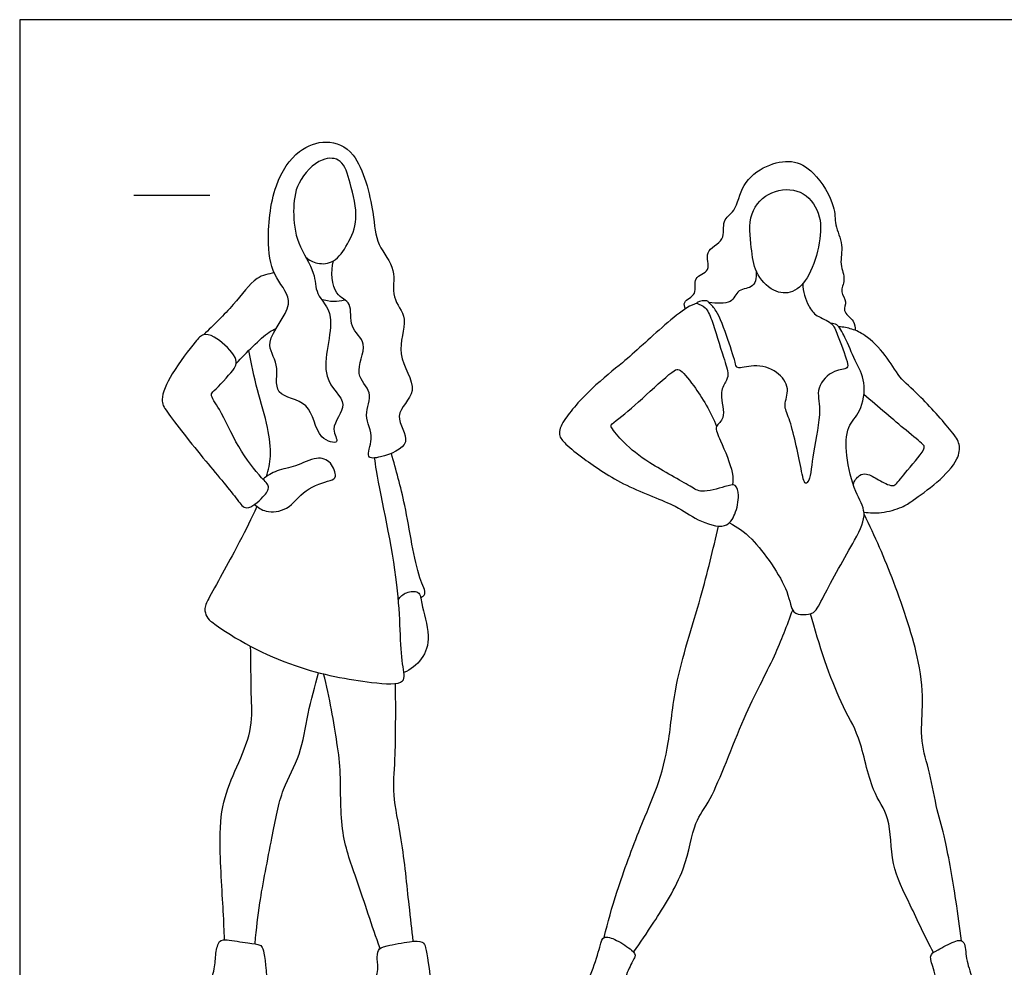
# Model space of a CAD drawing. Units: metres. Extents: x 0 to 9.45, y -0.66 to 2.3.
# Drawn here: x 0 to 1.97, y 0.4 to 2.3 of the extents above; entities that cross this region are included whole.
import ezdxf

# ---------------------------------------------------------------- set-up
doc = ezdxf.new("R2010")
doc.units = ezdxf.units.M
for name, color, linetype, true_color in [('2D$AG-GUIDES', 7, 'Continuous', 0xcccccc), ('2D$AG-POP-CULTURE', 7, 'Continuous', 0x66ccff), ('2D$X-VPRT', 6, 'Continuous', 0xff00ff)]:
    doc.layers.add(name, color=color, linetype=linetype, true_color=true_color)

msp = doc.modelspace()

# ---------------------------------------------------------------- linework, layer by layer
at = {"layer": '2D$AG-GUIDES'}
msp.add_lwpolyline([(0.2286, 1.947), (0.381, 1.947)], dxfattribs=at)
at = {"layer": '2D$AG-POP-CULTURE'}
for points, knots in [([(0.5734, 1.8228), (0.58, 1.8171), (0.5961, 1.8078), (0.6329, 1.8103), (0.6587, 1.85), (0.6813, 1.8992), (0.6628, 1.9694), (0.6486, 2.0209), (0.602, 2.024), (0.5524, 1.9736), (0.5495, 1.9337), (0.549, 1.9146), (0.5496, 1.8932), (0.5532, 1.8501), (0.5944, 1.7931), (0.591, 1.7466), (0.6414, 1.7059), (0.5911, 1.5788), (0.6683, 1.5315), (0.6176, 1.4815), (0.647, 1.4459), (0.5914, 1.4576), (0.5887, 1.5381), (0.5036, 1.5409), (0.524, 1.6101), (0.4831, 1.6519), (0.5599, 1.7292), (0.5085, 1.7808), (0.4938, 1.8501), (0.5058, 1.968), (0.5548, 2.0385), (0.6149, 2.0605), (0.681, 2.0358), (0.7111, 1.9117), (0.7129, 1.848), (0.7581, 1.7988), (0.7416, 1.741), (0.7839, 1.6995), (0.7478, 1.6275), (0.8084, 1.5544), (0.7417, 1.5076), (0.7945, 1.4469), (0.7271, 1.4212), (0.6904, 1.4173), (0.7138, 1.4648), (0.6858, 1.5027), (0.7119, 1.5533), (0.6662, 1.5862), (0.703, 1.652), (0.6576, 1.6798), (0.6693, 1.7334), (0.6267, 1.7448), (0.6236, 1.7942), (0.6288, 1.8151)], [0, 0, 0, 0, 0.294363, 0.619787, 1.000708, 1.418136, 1.905769, 2.302864, 2.64646, 3.11467, 3.548788, 3.548788, 3.548788, 4.008198, 4.47756, 4.847918, 5.266447, 5.890133, 6.351972, 6.765814, 7.054896, 7.372785, 7.851976, 8.29669, 8.715792, 9.110769, 9.637317, 10.071668, 10.553055, 11.173342, 11.693919, 12.126596, 12.56963, 13.199811, 13.665209, 14.104222, 14.520463, 14.921322, 15.399994, 15.900837, 16.334468, 16.7512, 17.187675, 17.453159, 17.782603, 18.213854, 18.605096, 18.981243, 19.422619, 19.795444, 20.17412, 20.506485, 20.966819, 20.966819, 20.966819, 20.966819]), ([(1.3347, 1.7192), (1.3332, 1.7232), (1.3277, 1.7348), (1.3612, 1.7472), (1.3461, 1.784), (1.3899, 1.7933), (1.3682, 1.8366), (1.4177, 1.8542), (1.4055, 1.898), (1.4378, 1.9141), (1.4455, 1.9716), (1.4952, 2.0083), (1.5486, 2.0199), (1.5948, 1.9955), (1.6368, 1.9256), (1.6324, 1.8881), (1.6525, 1.8474), (1.6421, 1.8088), (1.6573, 1.7778), (1.6424, 1.7532), (1.6604, 1.7338), (1.6466, 1.7145), (1.6748, 1.6957), (1.6745, 1.6822), (1.6748, 1.6759)], [0, 0, 0, 0, 0.20658, 0.502593, 0.809291, 1.123284, 1.451514, 1.811822, 2.151547, 2.462617, 2.881725, 3.32297, 3.73169, 4.13521, 4.638965, 4.989061, 5.360354, 5.716059, 6.038872, 6.321328, 6.58591, 6.824421, 7.126718, 7.375646, 7.375646, 7.375646, 7.375646]), ([(1.4665, 1.8419), (1.4686, 1.8234), (1.4719, 1.7923), (1.5082, 1.7512), (1.5522, 1.7482), (1.5863, 1.7866), (1.6053, 1.8509), (1.608, 1.9116), (1.5682, 1.9613), (1.5045, 1.959), (1.4581, 1.9123), (1.464, 1.8633), (1.4665, 1.8419)], [0, 0, 0, 0, 0.406155, 0.810129, 1.16169, 1.552724, 2.023475, 2.464745, 2.891653, 3.321791, 3.759393, 4.230452, 4.230452, 4.230452, 4.230452]), ([(1.4757, 1.7966), (1.4771, 1.7861), (1.4754, 1.7588), (1.4375, 1.7609), (1.4296, 1.7263), (1.3966, 1.7306), (1.3818, 1.7317)], [0, 0, 0, 0, 0.32181, 0.629841, 0.932145, 1.280641, 1.280641, 1.280641, 1.280641]), ([(0.5104, 1.7911), (0.4985, 1.7891), (0.4713, 1.7846), (0.4282, 1.7238), (0.3887, 1.687), (0.3686, 1.667)], [0, 0, 0, 0, 0.345357, 0.826601, 1.354787, 1.354787, 1.354787, 1.354787]), ([(1.5697, 1.7697), (1.5698, 1.7544), (1.5798, 1.7244), (1.5962, 1.7037), (1.6303, 1.6923), (1.6388, 1.6667), (1.6592, 1.6156), (1.6614, 1.5972), (1.6299, 1.5983), (1.5937, 1.5604), (1.6095, 1.5149), (1.589, 1.4341), (1.5858, 1.3773), (1.5729, 1.3648), (1.5654, 1.404), (1.5454, 1.4989), (1.5296, 1.5246), (1.5457, 1.5605), (1.519, 1.5961), (1.4743, 1.6098), (1.4376, 1.5973), (1.4349, 1.6103), (1.42, 1.6589), (1.3988, 1.7155), (1.387, 1.7264), (1.3818, 1.7317), (1.3805, 1.733), (1.3785, 1.7369), (1.358, 1.7338), (1.3576, 1.7311), (1.357, 1.7302)], [0, 0, 0, 0, 0.387676, 0.681524, 1.003415, 1.302769, 1.731632, 1.93578, 2.22455, 2.610589, 2.99135, 3.523472, 3.952964, 4.117907, 4.435412, 5.014441, 5.323986, 5.652008, 6.01001, 6.405115, 6.7313, 6.895379, 7.307038, 7.757448, 8.027127, 8.027127, 8.027127, 8.162663, 8.407522, 8.511278, 8.511278, 8.511278, 8.511278]), ([(0.6045, 1.7387), (0.6125, 1.736), (0.6293, 1.7331), (0.6441, 1.7353), (0.6513, 1.7373)], [0, 0, 0, 0, 0.2869747, 0.556844, 0.556844, 0.556844, 0.556844]), ([(1.357, 1.7302), (1.3509, 1.7286), (1.3246, 1.716), (1.2471, 1.6454), (1.2099, 1.6117), (1.1455, 1.5614), (1.0908, 1.4999), (1.0774, 1.4671), (1.0959, 1.4457), (1.1336, 1.4159), (1.2141, 1.3609), (1.3154, 1.3272), (1.3551, 1.2954), (1.4158, 1.2752), (1.4356, 1.3076), (1.443, 1.3432), (1.4369, 1.3699), (1.4125, 1.3622), (1.3657, 1.3491), (1.3441, 1.3647), (1.2598, 1.4097), (1.2133, 1.4465), (1.1867, 1.4795), (1.1836, 1.487), (1.2055, 1.5013), (1.2541, 1.5445), (1.3095, 1.5959), (1.3237, 1.5999), (1.3557, 1.5613), (1.3859, 1.5122), (1.397, 1.483)], [1.508033, 1.508033, 1.508033, 1.508033, 1.69112, 2.304661, 2.729445, 3.243416, 3.769176, 4.081405, 4.357513, 4.749884, 5.323915, 5.913122, 6.332485, 6.753525, 7.072227, 7.425609, 7.685492, 7.947357, 8.337508, 8.630023, 9.18252, 9.65046, 10.003942, 10.135348, 10.394868, 10.882366, 11.375551, 11.557659, 11.935544, 12.489817, 12.489817, 12.489817, 12.489817]), ([(1.357, 1.7302), (1.3631, 1.7285), (1.3766, 1.7223), (1.3887, 1.6954), (1.4095, 1.6233), (1.4227, 1.5889), (1.4149, 1.5717), (1.4008, 1.5485), (1.418, 1.4993), (1.3904, 1.484), (1.4061, 1.4535), (1.4318, 1.391), (1.4293, 1.3744), (1.4288, 1.3662)], [0, 0, 0, 0, 0.250199, 0.556, 1.059778, 1.402593, 1.632673, 1.924819, 2.315293, 2.585251, 2.896621, 3.368554, 3.65253, 3.65253, 3.65253, 3.65253]), ([(0.434, 1.6094), (0.4448, 1.6214), (0.4661, 1.6428), (0.4988, 1.6734), (0.5093, 1.6775), (0.5141, 1.6796)], [0, 0, 0, 0, 0.398397, 0.773659, 1.001851, 1.001851, 1.001851, 1.001851]), ([(1.4228, 1.2903), (1.4388, 1.2809), (1.4703, 1.2633), (1.544, 1.1578), (1.5458, 1.1089), (1.571, 1.1053), (1.5953, 1.1079), (1.6118, 1.1477), (1.674, 1.2537), (1.7007, 1.3092), (1.6725, 1.353), (1.6554, 1.4234), (1.6559, 1.4837), (1.6882, 1.5121), (1.698, 1.5731), (1.6742, 1.6148), (1.6558, 1.6602), (1.6404, 1.6891), (1.6303, 1.6897), (1.6262, 1.69)], [0, 0, 0, 0, 0.427859, 1.070926, 1.446072, 1.699283, 1.959832, 2.320042, 2.965711, 3.401019, 3.78978, 4.283381, 4.713893, 5.075991, 5.506283, 5.903441, 6.31081, 6.62341, 6.822978, 6.822978, 6.822978, 6.822978]), ([(1.6923, 1.3118), (1.7039, 1.31), (1.7268, 1.3085), (1.7695, 1.3205), (1.7912, 1.3355), (1.8401, 1.37), (1.8819, 1.4143), (1.886, 1.4488), (1.8672, 1.4754), (1.8032, 1.5483), (1.7626, 1.5795), (1.738, 1.6271), (1.6965, 1.6667), (1.6691, 1.6791), (1.6508, 1.6826), (1.6419, 1.6831)], [0, 0, 0, 0, 0.339883, 0.710907, 1.006563, 1.449401, 1.898386, 2.207772, 2.527872, 3.090228, 3.508572, 3.921874, 4.352045, 4.663955, 4.959153, 4.959153, 4.959153, 4.959153]), ([(0.434, 1.6094), (0.4335, 1.6051), (0.4283, 1.5954), (0.391, 1.5549), (0.3803, 1.5473), (0.405, 1.5135), (0.435, 1.4426), (0.4815, 1.382), (0.5036, 1.3632), (0.489, 1.341), (0.4537, 1.3113), (0.4338, 1.3415), (0.3729, 1.4128), (0.2963, 1.5094), (0.2801, 1.537), (0.3037, 1.5914), (0.35, 1.6512), (0.3674, 1.6701), (0.3918, 1.6649), (0.4317, 1.6297), (0.4345, 1.6141), (0.434, 1.6094)], [0, 0, 0, 0, 0.223535, 0.648476, 0.829151, 1.162362, 1.686427, 2.190334, 2.464101, 2.738333, 3.095428, 3.383169, 3.956013, 4.595111, 4.89507, 5.321629, 5.829529, 6.097891, 6.36432, 6.780437, 7.025211, 7.025211, 7.025211, 7.025211]), ([(0.4949, 1.3828), (0.499, 1.3961), (0.5051, 1.4245), (0.4987, 1.4831), (0.475, 1.5568), (0.4643, 1.609), (0.459, 1.6355)], [0, 0, 0, 0, 0.36977, 0.804278, 1.310152, 1.825667, 1.825667, 1.825667, 1.825667]), ([(1.6709, 1.367), (1.6728, 1.3739), (1.6818, 1.3868), (1.6989, 1.3905), (1.7207, 1.376), (1.7481, 1.3625), (1.7578, 1.3674), (1.7781, 1.3955), (1.8178, 1.4392), (1.8091, 1.4491), (1.7725, 1.4786), (1.7204, 1.5233), (1.6924, 1.5473)], [0, 0, 0, 0, 0.266399, 0.487663, 0.784122, 1.09325, 1.257375, 1.603431, 2.031788, 2.194136, 2.572068, 3.174405, 3.174405, 3.174405, 3.174405]), ([(0.8037, 1.1401), (0.8069, 1.1421), (0.8175, 1.148), (0.795, 1.1846), (0.7739, 1.3311), (0.7547, 1.3947), (0.7451, 1.4294)], [0, 0, 0, 0, 0.191256, 0.524982, 1.221393, 1.816158, 1.816158, 1.816158, 1.816158]), ([(0.4755, 1.3228), (0.4633, 1.297), (0.4427, 1.2539), (0.3895, 1.1582), (0.3659, 1.1145), (0.3776, 1.0958), (0.3853, 1.0914), (0.4313, 1.0568), (0.5458, 0.9959), (0.6934, 0.97), (0.7783, 0.9636), (0.7619, 1.016), (0.7651, 1.1704), (0.7217, 1.3498), (0.7125, 1.4125), (0.7115, 1.4202)], [0, 0, 0, 0, 0.529827, 1.201454, 1.399857, 1.695744, 1.695744, 1.695744, 2.497805, 3.214873, 3.667493, 4.001603, 4.724281, 5.598406, 5.730066, 5.730066, 5.730066, 5.730066]), ([(0.4706, 1.3269), (0.4773, 1.3209), (0.4932, 1.3097), (0.5402, 1.3141), (0.5689, 1.3597), (0.6213, 1.3742), (0.637, 1.3809), (0.6248, 1.4149), (0.5936, 1.4244), (0.5539, 1.4019), (0.5155, 1.3969), (0.4964, 1.3843), (0.4878, 1.3776)], [0, 0, 0, 0, 0.297765, 0.664433, 1.080436, 1.498115, 1.718082, 2.012289, 2.327816, 2.71731, 3.075088, 3.401947, 3.401947, 3.401947, 3.401947]), ([(1.8878, 0.4525), (1.8845, 0.4795), (1.8773, 0.5322), (1.8568, 0.655), (1.8382, 0.7123), (1.8254, 0.7895), (1.8043, 0.8518), (1.8116, 0.9257), (1.806, 1.0155), (1.7531, 1.1751), (1.7147, 1.2629), (1.6926, 1.3073)], [0.011264, 0.011264, 0.011264, 0.011264, 0.524744, 1.156925, 1.611761, 2.108252, 2.573462, 3.053645, 3.596889, 4.334686, 5.03334, 5.03334, 5.03334, 5.03334]), ([(1.1715, 0.4592), (1.1792, 0.4903), (1.1955, 0.551), (1.243, 0.679), (1.2793, 0.7594), (1.3039, 0.8524), (1.3105, 0.9677), (1.368, 1.1423), (1.3894, 1.2359), (1.4009, 1.2837)], [0.001332, 0.001332, 0.001332, 0.001332, 0.562406, 1.226854, 1.770466, 2.316925, 2.935089, 3.707762, 4.40361, 4.40361, 4.40361, 4.40361]), ([(0.7591, 1.1363), (0.7631, 1.1422), (0.7733, 1.1524), (0.8034, 1.1548), (0.8041, 1.1254), (0.8256, 1.0636), (0.8092, 1.0153), (0.7837, 0.996), (0.7702, 0.9899)], [0, 0, 0, 0, 0.265398, 0.539534, 0.817436, 1.280956, 1.679596, 2.061476, 2.061476, 2.061476, 2.061476]), ([(1.2305, 0.4299), (1.2447, 0.4493), (1.2713, 0.4898), (1.3378, 0.592), (1.3498, 0.6915), (1.3902, 0.7356), (1.4493, 0.9038), (1.5141, 1.0194), (1.5381, 1.0844), (1.5495, 1.1153)], [0.003232, 0.003232, 0.003232, 0.003232, 0.488536, 1.121486, 1.678344, 2.113058, 2.868888, 3.544889, 4.114678, 4.114678, 4.114678, 4.114678]), ([(1.8318, 0.4288), (1.815, 0.4599), (1.7858, 0.525), (1.7441, 0.6028), (1.7481, 0.701), (1.7052, 0.7515), (1.6857, 0.8653), (1.6419, 0.9286), (1.6011, 1.0478), (1.5855, 1.108)], [0.018089, 0.018089, 0.018089, 0.018089, 0.598225, 1.141836, 1.686322, 2.148578, 2.741802, 3.257145, 4.039627, 4.039627, 4.039627, 4.039627]), ([(0.4107, 0.4543), (0.4098, 0.4737), (0.4087, 0.5115), (0.3982, 0.6571), (0.4071, 0.7385), (0.4396, 0.8093), (0.4684, 0.8806), (0.4629, 0.9487), (0.4639, 1.0112), (0.4629, 1.0427)], [0, 0, 0, 0, 0.436618, 1.121437, 1.649683, 2.14745, 2.642327, 3.113368, 3.669601, 3.669601, 3.669601, 3.669601]), ([(0.4718, 0.4462), (0.4751, 0.479), (0.4798, 0.5301), (0.506, 0.6585), (0.5233, 0.7555), (0.5652, 0.8247), (0.5761, 0.9084), (0.5917, 0.9624), (0.5992, 0.9898)], [0.023893, 0.023893, 0.023893, 0.023893, 0.50446, 1.162811, 1.735997, 2.240575, 2.761672, 3.290018, 3.290018, 3.290018, 3.290018]), ([(0.7226, 0.4372), (0.7061, 0.4816), (0.6778, 0.5729), (0.6417, 0.6638), (0.6444, 0.7883), (0.6368, 0.8486), (0.6209, 0.9422), (0.6093, 0.9873)], [0, 0, 0, 0, 0.682745, 1.260293, 1.878448, 2.339648, 3.016745, 3.016745, 3.016745, 3.016745]), ([(0.789, 0.4514), (0.7863, 0.4757), (0.7801, 0.5238), (0.7676, 0.655), (0.7462, 0.7447), (0.7543, 0.8177), (0.7537, 0.9177), (0.7535, 0.968)], [0, 0, 0, 0, 0.490885, 1.147544, 1.693843, 2.181051, 2.885107, 2.885107, 2.885107, 2.885107]), ([(0.376, 0.169), (0.3803, 0.169), (0.3846, 0.169), (0.3888, 0.169), (0.3856, 0.2446), (0.3902, 0.2956), (0.3921, 0.3039), (0.4159, 0.2952), (0.4348, 0.2575), (0.4568, 0.169), (0.4821, 0.169), (0.5436, 0.169), (0.5721, 0.169), (0.579, 0.1927), (0.5739, 0.2198), (0.5551, 0.2318), (0.5115, 0.2391), (0.5018, 0.2598), (0.5009, 0.3062), (0.4915, 0.4315), (0.4837, 0.4462), (0.4626, 0.4462), (0.4087, 0.457), (0.3972, 0.451), (0.3916, 0.4192), (0.3916, 0.3898), (0.3695, 0.3452), (0.3617, 0.319), (0.3714, 0.2359), (0.376, 0.169)], [3.645351, 3.645351, 3.645351, 3.645351, 3.687547, 3.687547, 3.687547, 3.839437, 3.991326, 4.143216, 4.295105, 4.446995, 4.598885, 4.750774, 4.902664, 5.054554, 5.206443, 5.358333, 5.510223, 5.662112, 5.814002, 5.965891, 6.117781, 6.269671, 6.42156, 6.57345, 6.72534, 6.877229, 7.029119, 7.181008, 7.332898, 7.332898, 7.332898, 7.332898]), ([(0.7058, 0.169), (0.7101, 0.169), (0.7144, 0.169), (0.7186, 0.169), (0.7154, 0.2446), (0.72, 0.2956), (0.7219, 0.3039), (0.7457, 0.2952), (0.7646, 0.2575), (0.7866, 0.169), (0.8119, 0.169), (0.8734, 0.169), (0.9019, 0.169), (0.9088, 0.1927), (0.9038, 0.2198), (0.8849, 0.2318), (0.8413, 0.2391), (0.8316, 0.2598), (0.8307, 0.3062), (0.8165, 0.4376), (0.8087, 0.4523), (0.7875, 0.4523), (0.7291, 0.4416), (0.7177, 0.4356), (0.7154, 0.415), (0.7214, 0.3898), (0.6993, 0.3452), (0.6915, 0.319), (0.7012, 0.2359), (0.7058, 0.169)], [3.645351, 3.645351, 3.645351, 3.645351, 3.687547, 3.687547, 3.687547, 3.839437, 3.991326, 4.143216, 4.295105, 4.446995, 4.598885, 4.750774, 4.902664, 5.054554, 5.206443, 5.358333, 5.510223, 5.662112, 5.814002, 5.965891, 6.117781, 6.269671, 6.42156, 6.57345, 6.72534, 6.877229, 7.029119, 7.181008, 7.332898, 7.332898, 7.332898, 7.332898])]:
    msp.add_open_spline(points, degree=3, knots=knots, dxfattribs=at)
for points in [[(1.2262, 0.4339), (1.2194, 0.4395), (1.1951, 0.4562), (1.1677, 0.4634), (1.165, 0.4458), (1.1485, 0.3906), (1.1217, 0.3378), (1.1156, 0.28), (1.0856, 0.2302), (1.0629, 0.205), (1.0582, 0.1758), (1.0743, 0.169), (1.0851, 0.169), (1.1356, 0.169), (1.1656, 0.169), (1.1752, 0.1858), (1.1754, 0.2356), (1.1822, 0.2612), (1.2091, 0.2988), (1.2115, 0.3317), (1.2059, 0.3586), (1.222, 0.4006), (1.236, 0.4225), (1.233, 0.4283), (1.2262, 0.4339)], [(1.8926, 0.448), (1.8893, 0.4543), (1.8763, 0.4543), (1.8368, 0.4319), (1.8226, 0.4241), (1.8304, 0.4011), (1.8448, 0.3504), (1.8414, 0.2923), (1.8553, 0.2639), (1.8583, 0.23), (1.8551, 0.1819), (1.868, 0.169), (1.923, 0.169), (1.9532, 0.169), (1.9596, 0.169), (1.9647, 0.1936), (1.9559, 0.2224), (1.9357, 0.26), (1.9281, 0.2881), (1.9269, 0.3303), (1.909, 0.3782), (1.8961, 0.4168), (1.8959, 0.4418), (1.8926, 0.448)]]:
    msp.add_open_spline(points, degree=3, dxfattribs=at)
at = {"layer": '2D$X-VPRT'}
msp.add_lwpolyline([(0, 0), (4.7244, 0), (4.7244, 2.2987), (0, 2.2987)], close=True, dxfattribs=at)

doc.saveas('drawing.dxf')
